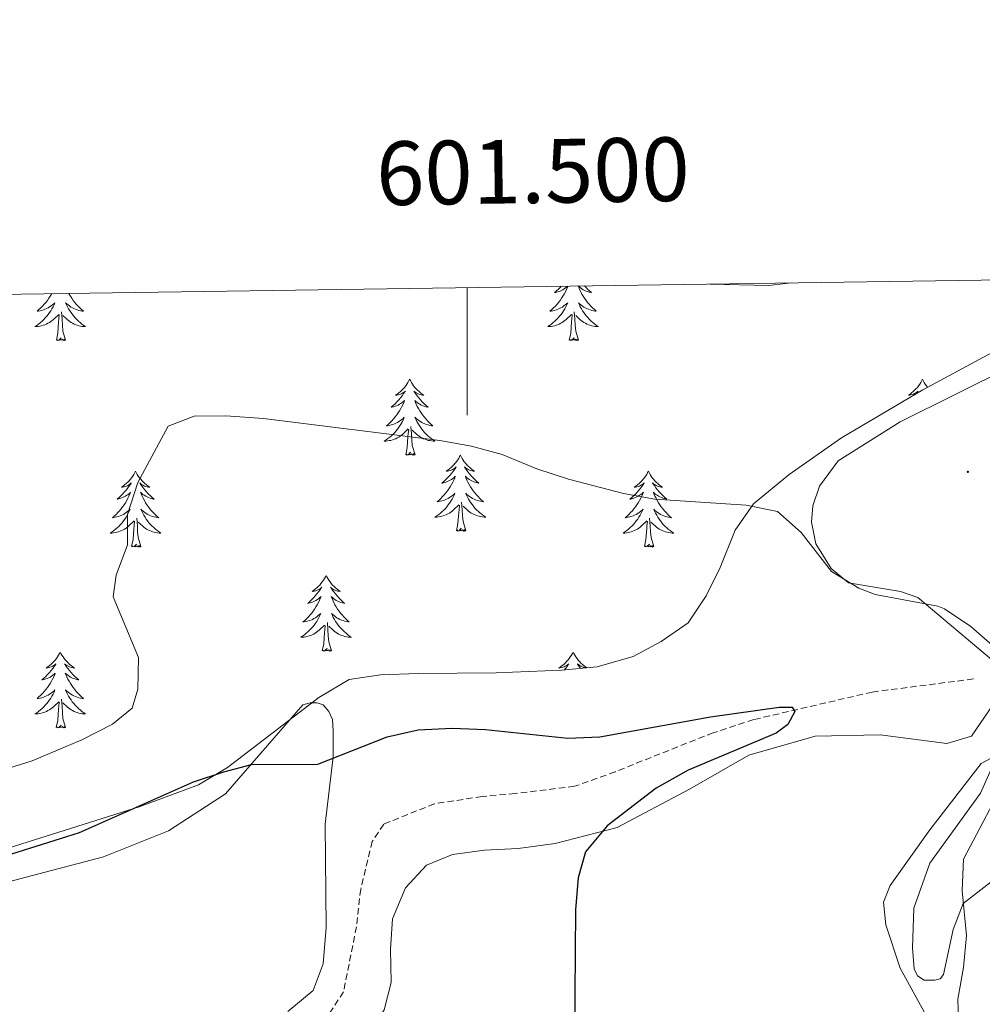
# Model space of a CAD drawing. Units: metres. Extents: x 600051 to 604549, y 4707938 to 4710973.
# Drawn here: x 601430 to 601581, y 4710554 to 4710709 of the extents above; entities that cross this region are included whole.
import ezdxf
from ezdxf.enums import TextEntityAlignment as Align

# ---------------------------------------------------------------- set-up
doc = ezdxf.new("R2010")
doc.units = ezdxf.units.M
doc.header["$MEASUREMENT"] = 0
doc.linetypes.add('TRAZOSX2', pattern=[1.5, 1, -0.5])
for name, color, linetype, lineweight in [('Carátula', 7, 'Continuous', 5), ('Level 11', 142, 'TRAZOSX2', 13), ('Level 35', 92, 'Continuous', 0), ('Level 36', 19, 'Continuous', 40), ('Level 4', 36, 'Continuous', 30), ('Level 5', 36, 'Continuous', 0), ('Level 61', 19, 'Continuous', 0), ('Level 63', 7, 'Continuous', 0), ('Level 7', 1, 'Continuous', 0)]:
    doc.layers.add(name, color=color, linetype=linetype, lineweight=lineweight)
doc.styles.add('Arial', font='ARIAL.TTF', dxfattribs={"height": 0.2})

# ---------------------------------------------------------------- blocks, each defined once
blk = doc.blocks.new('5PATER')
at = {"layer": 'Carátula', "linetype": 'Continuous', "lineweight": 5}
h = blk.add_hatch(color=250, dxfattribs=at)
edge = h.paths.add_edge_path()
edge.add_ellipse((0, 0), major_axis=(-1.33, -1.34), ratio=0.999422, start_angle=0, end_angle=360)

msp = doc.modelspace()

# ---------------------------------------------------------------- linework, layer by layer
at = {"layer": 'Level 11', "color": 142, "linetype": 'TRAZOSX2', "lineweight": 13}
msp.add_polyline3d([(601579.49, 4710605.03, 427.78), (601563.61, 4710602.98, 426.06), (601545.01, 4710598.65, 424.33), (601538.65, 4710596.6, 424.21), (601523.23, 4710590.46, 423.02), (601516.88, 4710588.18, 422.78), (601507.58, 4710587.04, 422.13), (601502.36, 4710586.58, 422.13), (601494.87, 4710585.44, 421.71), (601486.93, 4710582.25, 421.59), (601485.12, 4710579.53, 421.59), (601483.31, 4710572.04, 421.18), (601482.64, 4710566.14, 421.18), (601480.61, 4710555.92, 420.11), (601477.66, 4710551.38, 420.05)], dxfattribs=at)
at = {"layer": 'Level 35', "color": 92, "linetype": 'Continuous', "lineweight": 0, "ltscale": 0.5}
msp.add_polyline3d([(601593.45, 4710662.18, 436.56), (601571.55, 4710650.44, 434.88), (601558.76, 4710642.88, 433.99), (601550.57, 4710637.14, 433.43), (601544.95, 4710632.5, 433.04), (601542.08, 4710628.4, 432.97), (601539.74, 4710622.51, 432.33), (601537.52, 4710618.06, 431.86), (601534.7, 4710613.82, 431.71), (601530.45, 4710610.93, 431.2), (601526.08, 4710608.57, 430.64), (601520.41, 4710606.92, 430.17), (601514.81, 4710606.39, 429.83), (601504.57, 4710606.02, 429.9), (601492.33, 4710605.9, 430.3), (601486.43, 4710605.67, 430.24), (601481.49, 4710604.94, 430.03), (601476.72, 4710602.14, 429.8), (601462.39, 4710591.12, 429.41), (601457.85, 4710588.4, 429.35), (601448.55, 4710584.98, 429.35), (601427.11, 4710578.23, 429.55)], dxfattribs=at)
at = {"layer": 'Level 36', "color": 92, "linetype": 'Continuous', "lineweight": 0}
for points in [[(601515.84, 4710666.69), (601515.77, 4710666.52), (601515.62, 4710666.16), (601515.45, 4710665.8), (601515.26, 4710665.46), (601515.06, 4710665.12), (601514.85, 4710664.79), (601514.62, 4710664.46), (601514.38, 4710664.15), (601514.13, 4710663.85), (601513.87, 4710663.56), (601513.59, 4710663.28), (601513.31, 4710663.01), (601513.01, 4710662.75), (601513.21, 4710662.77), (601513.47, 4710662.82), (601513.73, 4710662.88), (601513.99, 4710662.96), (601514.25, 4710663.06), (601514.5, 4710663.16), (601514.74, 4710663.29), (601514.97, 4710663.42), (601515.2, 4710663.58), (601515.41, 4710663.74), (601515.62, 4710663.92), (601515.81, 4710664.1), (601515.67, 4710663.78), (601515.52, 4710663.46), (601515.35, 4710663.14), (601515.17, 4710662.84), (601514.97, 4710662.54), (601514.76, 4710662.25), (601514.54, 4710661.97), (601514.3, 4710661.7), (601514.05, 4710661.45), (601513.8, 4710661.2), (601513.53, 4710660.97), (601513.25, 4710660.75), (601512.96, 4710660.54), (601512.67, 4710660.35), (601512.93, 4710660.36), (601513.2, 4710660.38), (601513.46, 4710660.42), (601513.72, 4710660.48), (601513.97, 4710660.55), (601514.22, 4710660.64), (601514.47, 4710660.74), (601514.71, 4710660.86), (601514.93, 4710660.99), (601515.16, 4710661.13), (601515.37, 4710661.29), (601515.57, 4710661.46), (601516.42, 4710662.26)], [(601514.8, 4710666.68), (601514.66, 4710666.52), (601514.37, 4710666.23), (601514.07, 4710665.95), (601513.75, 4710665.68), (601513.88, 4710665.7), (601514.12, 4710665.76), (601514.36, 4710665.83), (601514.6, 4710665.92), (601514.83, 4710666.02), (601515.05, 4710666.14), (601515.27, 4710666.27), (601515.48, 4710666.41), (601515.67, 4710666.57), (601515.81, 4710666.69)], [(601517.45, 4710666.72), (601517.53, 4710666.52), (601517.68, 4710666.16), (601517.85, 4710665.8), (601518.04, 4710665.46), (601518.24, 4710665.12), (601518.45, 4710664.79), (601518.68, 4710664.46), (601518.92, 4710664.15), (601519.17, 4710663.85), (601519.43, 4710663.56), (601519.71, 4710663.28), (601519.99, 4710663.01), (601520.29, 4710662.75), (601520.09, 4710662.77), (601519.83, 4710662.82), (601519.57, 4710662.88), (601519.31, 4710662.96), (601519.05, 4710663.06), (601518.8, 4710663.16), (601518.56, 4710663.29), (601518.33, 4710663.42), (601518.1, 4710663.58), (601517.89, 4710663.74), (601517.68, 4710663.92), (601517.49, 4710664.1), (601517.63, 4710663.78), (601517.78, 4710663.46), (601517.95, 4710663.14), (601518.13, 4710662.84), (601518.33, 4710662.54), (601518.54, 4710662.25), (601518.76, 4710661.97), (601519, 4710661.7), (601519.25, 4710661.45), (601519.5, 4710661.2), (601519.77, 4710660.97), (601520.05, 4710660.75), (601520.34, 4710660.54), (601520.63, 4710660.35), (601520.36, 4710660.36), (601520.1, 4710660.38), (601519.84, 4710660.42), (601519.58, 4710660.48), (601519.33, 4710660.55), (601519.07, 4710660.64), (601518.83, 4710660.74), (601518.59, 4710660.86), (601518.36, 4710660.99), (601518.14, 4710661.13), (601517.93, 4710661.29), (601517.73, 4710661.46), (601517.07, 4710662.08)], [(601518.45, 4710666.73), (601518.64, 4710666.52), (601518.93, 4710666.23), (601519.23, 4710665.95), (601519.55, 4710665.68), (601519.42, 4710665.7), (601519.18, 4710665.76), (601518.94, 4710665.83), (601518.7, 4710665.92), (601518.47, 4710666.02), (601518.25, 4710666.14), (601518.03, 4710666.27), (601517.82, 4710666.41), (601517.63, 4710666.57), (601517.47, 4710666.72)], [(601434.78, 4710665.5), (601434.76, 4710665.46), (601434.56, 4710665.12), (601434.34, 4710664.79), (601434.12, 4710664.46), (601433.88, 4710664.15), (601433.63, 4710663.85), (601433.36, 4710663.56), (601433.09, 4710663.28), (601432.8, 4710663.01), (601432.5, 4710662.75), (601432.7, 4710662.77), (601432.97, 4710662.82), (601433.23, 4710662.88), (601433.49, 4710662.96), (601433.74, 4710663.06), (601433.99, 4710663.16), (601434.23, 4710663.29), (601434.47, 4710663.43), (601434.69, 4710663.58), (601434.91, 4710663.74), (601435.11, 4710663.92), (601435.31, 4710664.1), (601435.17, 4710663.78), (601435.01, 4710663.46), (601434.84, 4710663.14), (601434.66, 4710662.84), (601434.46, 4710662.54), (601434.25, 4710662.25), (601434.03, 4710661.97), (601433.79, 4710661.71), (601433.55, 4710661.45), (601433.29, 4710661.2), (601433.02, 4710660.97), (601432.74, 4710660.75), (601432.45, 4710660.54), (601432.16, 4710660.35), (601432.43, 4710660.36), (601432.69, 4710660.38), (601432.95, 4710660.42), (601433.21, 4710660.48), (601433.47, 4710660.55), (601433.72, 4710660.64), (601433.96, 4710660.74), (601434.2, 4710660.86), (601434.43, 4710660.99), (601434.65, 4710661.13), (601434.87, 4710661.29), (601435.07, 4710661.46), (601435.92, 4710662.26)], [(601437.49, 4710665.54), (601437.53, 4710665.46), (601437.73, 4710665.12), (601437.95, 4710664.79), (601438.17, 4710664.46), (601438.41, 4710664.15), (601438.66, 4710663.85), (601438.93, 4710663.56), (601439.2, 4710663.28), (601439.49, 4710663.01), (601439.79, 4710662.75), (601439.59, 4710662.77), (601439.32, 4710662.82), (601439.06, 4710662.88), (601438.8, 4710662.96), (601438.55, 4710663.06), (601438.3, 4710663.16), (601438.06, 4710663.29), (601437.82, 4710663.42), (601437.6, 4710663.58), (601437.38, 4710663.74), (601437.18, 4710663.92), (601436.98, 4710664.1), (601437.12, 4710663.78), (601437.28, 4710663.46), (601437.45, 4710663.14), (601437.63, 4710662.84), (601437.83, 4710662.54), (601438.04, 4710662.25), (601438.26, 4710661.97), (601438.49, 4710661.7), (601438.74, 4710661.45), (601439, 4710661.2), (601439.27, 4710660.97), (601439.55, 4710660.75), (601439.83, 4710660.54), (601440.12, 4710660.35), (601439.86, 4710660.36), (601439.6, 4710660.38), (601439.33, 4710660.42), (601439.07, 4710660.48), (601438.82, 4710660.55), (601438.57, 4710660.64), (601438.33, 4710660.74), (601438.09, 4710660.86), (601437.86, 4710660.99), (601437.64, 4710661.13), (601437.42, 4710661.29), (601437.22, 4710661.46), (601436.56, 4710662.08)], [(601435.53, 4710658.21), (601435.77, 4710659.33), (601435.88, 4710661.07), (601435.93, 4710661.5), (601435.99, 4710662.23)], [(601436.99, 4710658.21), (601436.57, 4710659.65), (601436.47, 4710660.55), (601436.43, 4710661.5), (601436.33, 4710662.67)], [(601516.03, 4710658.21), (601516.27, 4710659.33), (601516.39, 4710661.07), (601516.44, 4710661.5), (601516.5, 4710662.23)], [(601517.5, 4710658.21), (601517.07, 4710659.65), (601516.98, 4710660.55), (601516.93, 4710661.5), (601516.83, 4710662.67)], [(601436.99, 4710658.21), (601436.82, 4710658.14), (601436.8, 4710658.38), (601436.61, 4710658.16), (601436.49, 4710658.36), (601436.37, 4710658.25), (601436.1, 4710658.2), (601436.3, 4710658.59), (601435.91, 4710658.21), (601435.72, 4710658.16), (601435.68, 4710658.32), (601435.53, 4710658.21)], [(601517.5, 4710658.21), (601517.33, 4710658.14), (601517.31, 4710658.38), (601517.12, 4710658.16), (601517, 4710658.36), (601516.87, 4710658.25), (601516.61, 4710658.2), (601516.8, 4710658.59), (601516.42, 4710658.21), (601516.23, 4710658.16), (601516.19, 4710658.32), (601516.03, 4710658.21)], [(601490.99, 4710652.08), (601490.88, 4710651.86), (601490.73, 4710651.58), (601490.56, 4710651.32), (601490.37, 4710651.06), (601490.18, 4710650.81), (601489.97, 4710650.57), (601489.75, 4710650.35), (601489.53, 4710650.13), (601489.29, 4710649.93), (601489.03, 4710649.74), (601488.77, 4710649.56), (601488.97, 4710649.58), (601489.18, 4710649.62), (601489.37, 4710649.67), (601489.57, 4710649.74), (601489.76, 4710649.83), (601489.94, 4710649.93), (601490.11, 4710650.04), (601490.32, 4710650.23), (601490.28, 4710650.16), (601490.05, 4710649.82), (601489.81, 4710649.48), (601489.55, 4710649.16), (601489.28, 4710648.84), (601489, 4710648.54), (601488.71, 4710648.24), (601488.41, 4710647.96), (601488.09, 4710647.69), (601488.22, 4710647.71), (601488.46, 4710647.77), (601488.71, 4710647.84), (601488.94, 4710647.93), (601489.17, 4710648.03), (601489.39, 4710648.15), (601489.61, 4710648.28), (601489.82, 4710648.43), (601490.01, 4710648.58), (601490.2, 4710648.76), (601490.11, 4710648.53), (601489.96, 4710648.17), (601489.79, 4710647.82), (601489.6, 4710647.47), (601489.4, 4710647.13), (601489.19, 4710646.8), (601488.96, 4710646.48), (601488.72, 4710646.17), (601488.47, 4710645.86), (601488.21, 4710645.57), (601487.93, 4710645.29), (601487.65, 4710645.02), (601487.35, 4710644.76), (601487.55, 4710644.79), (601487.81, 4710644.83), (601488.08, 4710644.9), (601488.33, 4710644.98), (601488.59, 4710645.07), (601488.84, 4710645.18), (601489.08, 4710645.3), (601489.31, 4710645.44), (601489.54, 4710645.59), (601489.75, 4710645.75), (601489.96, 4710645.93), (601490.15, 4710646.12), (601490.01, 4710645.79)], [(601490.99, 4710652.08), (601491.1, 4710651.86), (601491.26, 4710651.58), (601491.43, 4710651.32), (601491.61, 4710651.06), (601491.8, 4710650.81), (601492.01, 4710650.57), (601492.23, 4710650.35), (601492.46, 4710650.13), (601492.7, 4710649.93), (601492.95, 4710649.74), (601493.21, 4710649.56), (601493.01, 4710649.58), (601492.81, 4710649.62), (601492.61, 4710649.67), (601492.41, 4710649.74), (601492.22, 4710649.83), (601492.04, 4710649.93), (601491.87, 4710650.04), (601491.66, 4710650.23), (601491.7, 4710650.16), (601491.93, 4710649.82), (601492.18, 4710649.48), (601492.43, 4710649.16), (601492.7, 4710648.84), (601492.98, 4710648.54), (601493.27, 4710648.24), (601493.58, 4710647.96), (601493.89, 4710647.69), (601493.77, 4710647.71), (601493.52, 4710647.77), (601493.28, 4710647.84), (601493.04, 4710647.93), (601492.81, 4710648.03), (601492.59, 4710648.15), (601492.37, 4710648.28), (601492.16, 4710648.43), (601491.97, 4710648.58), (601491.78, 4710648.76), (601491.87, 4710648.53), (601492.02, 4710648.17), (601492.19, 4710647.82), (601492.38, 4710647.47), (601492.58, 4710647.13), (601492.79, 4710646.8), (601493.02, 4710646.48), (601493.26, 4710646.17), (601493.51, 4710645.86), (601493.77, 4710645.57), (601494.05, 4710645.29), (601494.33, 4710645.02), (601494.63, 4710644.76), (601494.44, 4710644.79), (601494.17, 4710644.83), (601493.91, 4710644.9), (601493.65, 4710644.98), (601493.39, 4710645.07), (601493.14, 4710645.18), (601492.9, 4710645.3), (601492.67, 4710645.44), (601492.44, 4710645.59), (601492.23, 4710645.75), (601492.02, 4710645.93), (601491.83, 4710646.12), (601491.97, 4710645.79)], [(601571.5, 4710652.07), (601571.39, 4710651.86), (601571.23, 4710651.58), (601571.06, 4710651.31), (601570.88, 4710651.06), (601570.69, 4710650.81), (601570.48, 4710650.57), (601570.26, 4710650.34), (601570.03, 4710650.13), (601569.79, 4710649.93), (601569.54, 4710649.74), (601569.28, 4710649.56), (601569.48, 4710649.58), (601569.68, 4710649.62), (601569.88, 4710649.67), (601570.07, 4710649.74), (601570.26, 4710649.83), (601570.45, 4710649.93), (601570.62, 4710650.04), (601570.82, 4710650.23), (601570.78, 4710650.16), (601570.59, 4710649.87)], [(601571.5, 4710652.07), (601571.61, 4710651.86), (601571.76, 4710651.58), (601571.93, 4710651.31), (601572.11, 4710651.06), (601572.29, 4710650.83)], [(601490.01, 4710645.79), (601489.86, 4710645.47), (601489.69, 4710645.16), (601489.51, 4710644.85), (601489.31, 4710644.55), (601489.1, 4710644.26), (601488.88, 4710643.99), (601488.64, 4710643.72), (601488.4, 4710643.46), (601488.14, 4710643.22), (601487.87, 4710642.98), (601487.59, 4710642.76), (601487.3, 4710642.55), (601487.01, 4710642.36), (601487.28, 4710642.37), (601487.54, 4710642.39), (601487.8, 4710642.44), (601488.06, 4710642.49), (601488.31, 4710642.56), (601488.57, 4710642.65), (601488.81, 4710642.75), (601489.05, 4710642.87), (601489.28, 4710643), (601489.5, 4710643.15), (601489.71, 4710643.3), (601489.91, 4710643.47), (601490.76, 4710644.27)], [(601491.97, 4710645.79), (601492.12, 4710645.47), (601492.29, 4710645.16), (601492.47, 4710644.85), (601492.67, 4710644.55), (601492.88, 4710644.26), (601493.11, 4710643.99), (601493.34, 4710643.72), (601493.59, 4710643.46), (601493.84, 4710643.22), (601494.11, 4710642.98), (601494.39, 4710642.76), (601494.68, 4710642.55), (601494.97, 4710642.36), (601494.71, 4710642.37), (601494.44, 4710642.39), (601494.18, 4710642.44), (601493.92, 4710642.49), (601493.67, 4710642.56), (601493.42, 4710642.65), (601493.17, 4710642.75), (601492.93, 4710642.87), (601492.71, 4710643), (601492.48, 4710643.15), (601492.27, 4710643.3), (601492.07, 4710643.47), (601491.41, 4710644.09)], [(601490.37, 4710640.22), (601490.62, 4710641.34), (601490.73, 4710643.08), (601490.78, 4710643.52), (601490.84, 4710644.24)], [(601491.84, 4710640.22), (601491.41, 4710641.66), (601491.32, 4710642.57), (601491.28, 4710643.52), (601491.17, 4710644.68)], [(601491.84, 4710640.22), (601491.67, 4710640.16), (601491.65, 4710640.4), (601491.46, 4710640.17), (601491.34, 4710640.38), (601491.22, 4710640.27), (601490.95, 4710640.21), (601491.14, 4710640.61), (601490.76, 4710640.23), (601490.57, 4710640.17), (601490.53, 4710640.34), (601490.37, 4710640.22)], [(601498.95, 4710640.16), (601498.84, 4710639.94), (601498.69, 4710639.66), (601498.52, 4710639.4), (601498.33, 4710639.14), (601498.14, 4710638.89), (601497.93, 4710638.65), (601497.71, 4710638.43), (601497.49, 4710638.21), (601497.25, 4710638.01), (601496.99, 4710637.82), (601496.73, 4710637.64), (601496.93, 4710637.66), (601497.14, 4710637.7), (601497.33, 4710637.76), (601497.53, 4710637.82), (601497.72, 4710637.91), (601497.9, 4710638.01), (601498.07, 4710638.12), (601498.28, 4710638.31), (601498.24, 4710638.25), (601498.01, 4710637.9), (601497.77, 4710637.56), (601497.51, 4710637.24), (601497.24, 4710636.92), (601496.96, 4710636.62), (601496.67, 4710636.32), (601496.37, 4710636.04), (601496.05, 4710635.77), (601496.18, 4710635.79), (601496.42, 4710635.85), (601496.67, 4710635.92), (601496.9, 4710636.01), (601497.13, 4710636.12), (601497.35, 4710636.23), (601497.57, 4710636.36), (601497.78, 4710636.51), (601497.97, 4710636.67), (601498.16, 4710636.84), (601498.07, 4710636.61), (601497.92, 4710636.25), (601497.75, 4710635.9), (601497.56, 4710635.55), (601497.36, 4710635.21), (601497.15, 4710634.88), (601496.92, 4710634.56), (601496.68, 4710634.25), (601496.43, 4710633.94), (601496.17, 4710633.65), (601495.89, 4710633.37), (601495.61, 4710633.1), (601495.31, 4710632.84), (601495.51, 4710632.87), (601495.77, 4710632.92), (601496.04, 4710632.98), (601496.29, 4710633.06), (601496.55, 4710633.15), (601496.8, 4710633.26), (601497.04, 4710633.38), (601497.27, 4710633.52), (601497.5, 4710633.67), (601497.71, 4710633.83), (601497.92, 4710634.01), (601498.11, 4710634.2), (601497.97, 4710633.87)], [(601498.95, 4710640.16), (601499.06, 4710639.94), (601499.22, 4710639.66), (601499.39, 4710639.4), (601499.57, 4710639.14), (601499.76, 4710638.89), (601499.97, 4710638.65), (601500.19, 4710638.43), (601500.42, 4710638.21), (601500.66, 4710638.01), (601500.91, 4710637.82), (601501.17, 4710637.64), (601500.97, 4710637.66), (601500.77, 4710637.7), (601500.57, 4710637.76), (601500.37, 4710637.82), (601500.18, 4710637.91), (601500, 4710638.01), (601499.83, 4710638.12), (601499.62, 4710638.31), (601499.66, 4710638.25), (601499.89, 4710637.9), (601500.14, 4710637.56), (601500.39, 4710637.24), (601500.66, 4710636.92), (601500.94, 4710636.62), (601501.23, 4710636.32), (601501.54, 4710636.04), (601501.85, 4710635.77), (601501.73, 4710635.79), (601501.48, 4710635.85), (601501.24, 4710635.92), (601501, 4710636.01), (601500.77, 4710636.12), (601500.55, 4710636.23), (601500.33, 4710636.36), (601500.12, 4710636.51), (601499.93, 4710636.67), (601499.74, 4710636.84), (601499.83, 4710636.61), (601499.98, 4710636.25), (601500.15, 4710635.9), (601500.34, 4710635.55), (601500.54, 4710635.21), (601500.75, 4710634.88), (601500.98, 4710634.56), (601501.22, 4710634.25), (601501.47, 4710633.94), (601501.73, 4710633.65), (601502.01, 4710633.37), (601502.29, 4710633.1), (601502.59, 4710632.84), (601502.4, 4710632.87), (601502.13, 4710632.92), (601501.87, 4710632.98), (601501.61, 4710633.06), (601501.35, 4710633.15), (601501.1, 4710633.26), (601500.86, 4710633.38), (601500.63, 4710633.52), (601500.4, 4710633.67), (601500.19, 4710633.83), (601499.98, 4710634.01), (601499.79, 4710634.2), (601499.93, 4710633.87)], [(601447.96, 4710637.65), (601447.85, 4710637.43), (601447.69, 4710637.15), (601447.53, 4710636.89), (601447.35, 4710636.63), (601447.15, 4710636.38), (601446.94, 4710636.14), (601446.73, 4710635.92), (601446.49, 4710635.7), (601446.25, 4710635.5), (601446, 4710635.31), (601445.74, 4710635.13), (601445.94, 4710635.15), (601446.15, 4710635.19), (601446.35, 4710635.25), (601446.54, 4710635.32), (601446.73, 4710635.4), (601446.91, 4710635.5), (601447.08, 4710635.61), (601447.29, 4710635.8), (601447.25, 4710635.74), (601447.02, 4710635.39), (601446.77, 4710635.06), (601446.52, 4710634.73), (601446.25, 4710634.42), (601445.97, 4710634.11), (601445.68, 4710633.82), (601445.38, 4710633.53), (601445.06, 4710633.26), (601445.19, 4710633.28), (601445.43, 4710633.34), (601445.67, 4710633.42), (601445.91, 4710633.5), (601446.14, 4710633.61), (601446.37, 4710633.72), (601446.58, 4710633.86), (601446.79, 4710634), (601446.99, 4710634.16), (601447.17, 4710634.33), (601447.08, 4710634.11), (601446.93, 4710633.74), (601446.76, 4710633.39), (601446.57, 4710633.04), (601446.37, 4710632.7), (601446.16, 4710632.37), (601445.93, 4710632.05), (601445.69, 4710631.74), (601445.44, 4710631.44), (601445.18, 4710631.14), (601444.9, 4710630.86), (601444.62, 4710630.59), (601444.32, 4710630.34), (601444.52, 4710630.36), (601444.78, 4710630.41), (601445.05, 4710630.47), (601445.31, 4710630.55), (601445.56, 4710630.64), (601445.81, 4710630.75), (601446.05, 4710630.87), (601446.28, 4710631.01), (601446.51, 4710631.16), (601446.72, 4710631.33), (601446.93, 4710631.5), (601447.13, 4710631.69), (601446.98, 4710631.36)], [(601447.96, 4710637.65), (601448.07, 4710637.43), (601448.23, 4710637.15), (601448.39, 4710636.89), (601448.58, 4710636.63), (601448.77, 4710636.38), (601448.98, 4710636.14), (601449.2, 4710635.92), (601449.43, 4710635.7), (601449.67, 4710635.5), (601449.92, 4710635.31), (601450.18, 4710635.13), (601449.98, 4710635.15), (601449.78, 4710635.19), (601449.58, 4710635.25), (601449.38, 4710635.32), (601449.19, 4710635.4), (601449.01, 4710635.5), (601448.84, 4710635.61), (601448.63, 4710635.8), (601448.67, 4710635.74), (601448.9, 4710635.39), (601449.15, 4710635.06), (601449.4, 4710634.73), (601449.67, 4710634.42), (601449.95, 4710634.11), (601450.24, 4710633.82), (601450.55, 4710633.53), (601450.86, 4710633.26), (601450.73, 4710633.28), (601450.49, 4710633.34), (601450.25, 4710633.42), (601450.01, 4710633.5), (601449.78, 4710633.61), (601449.56, 4710633.72), (601449.34, 4710633.86), (601449.13, 4710634), (601448.94, 4710634.16), (601448.75, 4710634.33), (601448.84, 4710634.11), (601448.99, 4710633.74), (601449.17, 4710633.39), (601449.35, 4710633.04), (601449.55, 4710632.7), (601449.76, 4710632.37), (601449.99, 4710632.05), (601450.23, 4710631.74), (601450.48, 4710631.44), (601450.74, 4710631.14), (601451.02, 4710630.86), (601451.31, 4710630.59), (601451.6, 4710630.34), (601451.41, 4710630.36), (601451.14, 4710630.41), (601450.88, 4710630.47), (601450.62, 4710630.55), (601450.36, 4710630.64), (601450.11, 4710630.75), (601449.87, 4710630.87), (601449.64, 4710631.01), (601449.41, 4710631.16), (601449.2, 4710631.33), (601448.99, 4710631.5), (601448.8, 4710631.69), (601448.94, 4710631.36)], [(601528.47, 4710637.65), (601528.35, 4710637.43), (601528.2, 4710637.15), (601528.03, 4710636.89), (601527.85, 4710636.63), (601527.66, 4710636.38), (601527.45, 4710636.14), (601527.23, 4710635.92), (601527, 4710635.7), (601526.76, 4710635.5), (601526.51, 4710635.31), (601526.25, 4710635.13), (601526.45, 4710635.15), (601526.65, 4710635.19), (601526.85, 4710635.25), (601527.05, 4710635.32), (601527.23, 4710635.4), (601527.41, 4710635.5), (601527.59, 4710635.61), (601527.79, 4710635.8), (601527.75, 4710635.74), (601527.52, 4710635.39), (601527.28, 4710635.06), (601527.02, 4710634.73), (601526.76, 4710634.42), (601526.48, 4710634.11), (601526.18, 4710633.82), (601525.88, 4710633.53), (601525.57, 4710633.26), (601525.69, 4710633.28), (601525.94, 4710633.34), (601526.18, 4710633.42), (601526.42, 4710633.5), (601526.65, 4710633.61), (601526.87, 4710633.72), (601527.09, 4710633.86), (601527.29, 4710634), (601527.49, 4710634.16), (601527.68, 4710634.33), (601527.59, 4710634.11), (601527.43, 4710633.74), (601527.26, 4710633.39), (601527.08, 4710633.04), (601526.88, 4710632.7), (601526.67, 4710632.37), (601526.44, 4710632.05), (601526.2, 4710631.74), (601525.95, 4710631.44), (601525.68, 4710631.14), (601525.41, 4710630.86), (601525.12, 4710630.59), (601524.83, 4710630.34), (601525.02, 4710630.36), (601525.29, 4710630.41), (601525.55, 4710630.47), (601525.81, 4710630.55), (601526.07, 4710630.64), (601526.31, 4710630.75), (601526.55, 4710630.87), (601526.79, 4710631.01), (601527.01, 4710631.16), (601527.23, 4710631.33), (601527.43, 4710631.5), (601527.63, 4710631.69), (601527.49, 4710631.36)], [(601528.47, 4710637.65), (601528.58, 4710637.43), (601528.73, 4710637.15), (601528.9, 4710636.89), (601529.08, 4710636.63), (601529.28, 4710636.38), (601529.48, 4710636.14), (601529.7, 4710635.92), (601529.93, 4710635.7), (601530.17, 4710635.5), (601530.42, 4710635.31), (601530.68, 4710635.13), (601530.48, 4710635.15), (601530.28, 4710635.19), (601530.08, 4710635.25), (601529.89, 4710635.32), (601529.7, 4710635.4), (601529.52, 4710635.5), (601529.34, 4710635.61), (601529.14, 4710635.8), (601529.18, 4710635.74), (601529.41, 4710635.39), (601529.65, 4710635.06), (601529.91, 4710634.73), (601530.18, 4710634.42), (601530.46, 4710634.11), (601530.75, 4710633.82), (601531.05, 4710633.53), (601531.36, 4710633.26), (601531.24, 4710633.28), (601530.99, 4710633.34), (601530.75, 4710633.42), (601530.52, 4710633.5), (601530.29, 4710633.61), (601530.06, 4710633.72), (601529.85, 4710633.86), (601529.64, 4710634), (601529.44, 4710634.16), (601529.25, 4710634.33), (601529.34, 4710634.11), (601529.5, 4710633.74), (601529.67, 4710633.39), (601529.85, 4710633.04), (601530.05, 4710632.7), (601530.27, 4710632.37), (601530.49, 4710632.05), (601530.73, 4710631.74), (601530.98, 4710631.44), (601531.25, 4710631.14), (601531.52, 4710630.86), (601531.81, 4710630.59), (601532.11, 4710630.34), (601531.91, 4710630.36), (601531.64, 4710630.41), (601531.38, 4710630.47), (601531.12, 4710630.55), (601530.87, 4710630.64), (601530.62, 4710630.75), (601530.38, 4710630.87), (601530.14, 4710631.01), (601529.92, 4710631.16), (601529.7, 4710631.33), (601529.5, 4710631.5), (601529.3, 4710631.69), (601529.44, 4710631.36)], [(601497.97, 4710633.87), (601497.82, 4710633.55), (601497.65, 4710633.24), (601497.47, 4710632.93), (601497.27, 4710632.63), (601497.06, 4710632.35), (601496.84, 4710632.07), (601496.6, 4710631.8), (601496.36, 4710631.54), (601496.1, 4710631.3), (601495.83, 4710631.06), (601495.55, 4710630.84), (601495.26, 4710630.63), (601494.97, 4710630.44), (601495.24, 4710630.45), (601495.5, 4710630.48), (601495.76, 4710630.52), (601496.02, 4710630.57), (601496.27, 4710630.64), (601496.53, 4710630.73), (601496.77, 4710630.84), (601497.01, 4710630.95), (601497.24, 4710631.08), (601497.46, 4710631.23), (601497.67, 4710631.38), (601497.87, 4710631.56), (601498.72, 4710632.35)], [(601499.93, 4710633.87), (601500.08, 4710633.55), (601500.25, 4710633.24), (601500.43, 4710632.93), (601500.63, 4710632.63), (601500.84, 4710632.35), (601501.07, 4710632.07), (601501.3, 4710631.8), (601501.55, 4710631.54), (601501.8, 4710631.3), (601502.07, 4710631.06), (601502.35, 4710630.84), (601502.64, 4710630.63), (601502.93, 4710630.44), (601502.67, 4710630.45), (601502.4, 4710630.48), (601502.14, 4710630.52), (601501.88, 4710630.57), (601501.63, 4710630.64), (601501.38, 4710630.73), (601501.13, 4710630.84), (601500.89, 4710630.95), (601500.67, 4710631.08), (601500.44, 4710631.23), (601500.23, 4710631.38), (601500.03, 4710631.56), (601499.37, 4710632.18)], [(601498.33, 4710628.3), (601498.58, 4710629.42), (601498.69, 4710631.16), (601498.74, 4710631.6), (601498.8, 4710632.32)], [(601499.8, 4710628.3), (601499.37, 4710629.74), (601499.28, 4710630.65), (601499.24, 4710631.6), (601499.13, 4710632.76)], [(601446.98, 4710631.36), (601446.83, 4710631.04), (601446.66, 4710630.73), (601446.48, 4710630.42), (601446.28, 4710630.13), (601446.07, 4710629.84), (601445.85, 4710629.56), (601445.61, 4710629.29), (601445.37, 4710629.03), (601445.11, 4710628.79), (601444.84, 4710628.56), (601444.56, 4710628.33), (601444.27, 4710628.12), (601443.98, 4710627.93), (601444.25, 4710627.94), (601444.51, 4710627.97), (601444.77, 4710628.01), (601445.03, 4710628.06), (601445.29, 4710628.14), (601445.53, 4710628.22), (601445.78, 4710628.33), (601446.02, 4710628.44), (601446.25, 4710628.57), (601446.47, 4710628.72), (601446.68, 4710628.88), (601446.89, 4710629.05), (601447.73, 4710629.85)], [(601448.94, 4710631.36), (601449.09, 4710631.04), (601449.26, 4710630.73), (601449.45, 4710630.42), (601449.64, 4710630.13), (601449.85, 4710629.84), (601450.07, 4710629.56), (601450.31, 4710629.29), (601450.56, 4710629.03), (601450.81, 4710628.79), (601451.08, 4710628.56), (601451.36, 4710628.33), (601451.65, 4710628.12), (601451.94, 4710627.93), (601451.68, 4710627.94), (601451.41, 4710627.97), (601451.15, 4710628.01), (601450.89, 4710628.06), (601450.64, 4710628.14), (601450.39, 4710628.22), (601450.14, 4710628.33), (601449.91, 4710628.44), (601449.67, 4710628.57), (601449.45, 4710628.72), (601449.24, 4710628.88), (601449.04, 4710629.05), (601448.38, 4710629.67)], [(601527.49, 4710631.36), (601527.33, 4710631.04), (601527.17, 4710630.73), (601526.98, 4710630.42), (601526.79, 4710630.13), (601526.57, 4710629.84), (601526.35, 4710629.56), (601526.12, 4710629.29), (601525.87, 4710629.03), (601525.61, 4710628.79), (601525.34, 4710628.56), (601525.07, 4710628.33), (601524.78, 4710628.12), (601524.49, 4710627.93), (601524.75, 4710627.94), (601525.01, 4710627.97), (601525.28, 4710628.01), (601525.53, 4710628.06), (601525.79, 4710628.14), (601526.04, 4710628.22), (601526.28, 4710628.33), (601526.52, 4710628.44), (601526.75, 4710628.57), (601526.97, 4710628.72), (601527.19, 4710628.88), (601527.39, 4710629.05), (601528.24, 4710629.85)], [(601529.44, 4710631.36), (601529.6, 4710631.04), (601529.77, 4710630.73), (601529.95, 4710630.42), (601530.15, 4710630.13), (601530.36, 4710629.84), (601530.58, 4710629.56), (601530.81, 4710629.29), (601531.06, 4710629.03), (601531.32, 4710628.79), (601531.59, 4710628.56), (601531.87, 4710628.33), (601532.16, 4710628.12), (601532.45, 4710627.93), (601532.18, 4710627.94), (601531.92, 4710627.97), (601531.66, 4710628.01), (601531.4, 4710628.06), (601531.14, 4710628.14), (601530.89, 4710628.22), (601530.65, 4710628.33), (601530.41, 4710628.44), (601530.18, 4710628.57), (601529.96, 4710628.72), (601529.75, 4710628.88), (601529.54, 4710629.05), (601528.88, 4710629.67)], [(601447.34, 4710625.8), (601447.59, 4710626.92), (601447.7, 4710628.66), (601447.75, 4710629.09), (601447.81, 4710629.81)], [(601448.81, 4710625.8), (601448.38, 4710627.24), (601448.29, 4710628.14), (601448.25, 4710629.09), (601448.14, 4710630.25)], [(601527.85, 4710625.8), (601528.09, 4710626.92), (601528.21, 4710628.66), (601528.25, 4710629.09), (601528.32, 4710629.81)], [(601529.32, 4710625.8), (601528.89, 4710627.24), (601528.8, 4710628.14), (601528.75, 4710629.09), (601528.65, 4710630.25)], [(601499.8, 4710628.3), (601499.63, 4710628.24), (601499.61, 4710628.48), (601499.42, 4710628.25), (601499.3, 4710628.46), (601499.18, 4710628.35), (601498.91, 4710628.3), (601499.1, 4710628.69), (601498.72, 4710628.31), (601498.53, 4710628.25), (601498.49, 4710628.42), (601498.33, 4710628.3)], [(601448.81, 4710625.8), (601448.64, 4710625.73), (601448.62, 4710625.97), (601448.43, 4710625.75), (601448.31, 4710625.95), (601448.19, 4710625.84), (601447.92, 4710625.79), (601448.11, 4710626.18), (601447.73, 4710625.8), (601447.54, 4710625.75), (601447.5, 4710625.91), (601447.34, 4710625.8)], [(601529.32, 4710625.8), (601529.14, 4710625.73), (601529.12, 4710625.97), (601528.93, 4710625.75), (601528.81, 4710625.95), (601528.69, 4710625.84), (601528.42, 4710625.79), (601528.62, 4710626.18), (601528.23, 4710625.8), (601528.05, 4710625.75), (601528, 4710625.91), (601527.85, 4710625.8)], [(601477.88, 4710621.29), (601477.77, 4710621.07), (601477.62, 4710620.79), (601477.45, 4710620.53), (601477.27, 4710620.27), (601477.07, 4710620.02), (601476.87, 4710619.78), (601476.65, 4710619.56), (601476.42, 4710619.34), (601476.18, 4710619.14), (601475.93, 4710618.95), (601475.67, 4710618.77), (601475.87, 4710618.79), (601476.07, 4710618.83), (601476.27, 4710618.89), (601476.46, 4710618.96), (601476.65, 4710619.04), (601476.83, 4710619.14), (601477.01, 4710619.25), (601477.21, 4710619.44), (601477.17, 4710619.38), (601476.94, 4710619.03), (601476.7, 4710618.7), (601476.44, 4710618.37), (601476.17, 4710618.06), (601475.89, 4710617.75), (601475.6, 4710617.46), (601475.3, 4710617.17), (601474.99, 4710616.9), (601475.11, 4710616.92), (601475.35, 4710616.98), (601475.6, 4710617.06), (601475.83, 4710617.14), (601476.06, 4710617.25), (601476.29, 4710617.36), (601476.5, 4710617.5), (601476.71, 4710617.64), (601476.91, 4710617.8), (601477.09, 4710617.97), (601477.01, 4710617.75), (601476.85, 4710617.38), (601476.68, 4710617.03), (601476.49, 4710616.68), (601476.29, 4710616.34), (601476.08, 4710616.01), (601475.85, 4710615.69), (601475.62, 4710615.38), (601475.37, 4710615.08), (601475.1, 4710614.78), (601474.83, 4710614.5), (601474.54, 4710614.23), (601474.24, 4710613.98), (601474.44, 4710614), (601474.71, 4710614.05), (601474.97, 4710614.11), (601475.23, 4710614.19), (601475.48, 4710614.28), (601475.73, 4710614.39), (601475.97, 4710614.51), (601476.21, 4710614.65), (601476.43, 4710614.8), (601476.65, 4710614.97), (601476.85, 4710615.14), (601477.05, 4710615.33), (601476.91, 4710615)], [(601477.88, 4710621.29), (601477.99, 4710621.07), (601478.15, 4710620.79), (601478.32, 4710620.53), (601478.5, 4710620.27), (601478.69, 4710620.02), (601478.9, 4710619.78), (601479.12, 4710619.56), (601479.35, 4710619.34), (601479.59, 4710619.14), (601479.84, 4710618.95), (601480.1, 4710618.77), (601479.9, 4710618.79), (601479.7, 4710618.83), (601479.5, 4710618.89), (601479.3, 4710618.96), (601479.11, 4710619.04), (601478.93, 4710619.14), (601478.76, 4710619.25), (601478.55, 4710619.44), (601478.6, 4710619.38), (601478.83, 4710619.03), (601479.07, 4710618.7), (601479.33, 4710618.37), (601479.59, 4710618.06), (601479.87, 4710617.75), (601480.17, 4710617.46), (601480.47, 4710617.17), (601480.78, 4710616.9), (601480.66, 4710616.92), (601480.41, 4710616.98), (601480.17, 4710617.06), (601479.93, 4710617.14), (601479.7, 4710617.25), (601479.48, 4710617.36), (601479.26, 4710617.5), (601479.06, 4710617.64), (601478.86, 4710617.8), (601478.67, 4710617.97), (601478.76, 4710617.75), (601478.92, 4710617.38), (601479.09, 4710617.03), (601479.27, 4710616.68), (601479.47, 4710616.34), (601479.68, 4710616.01), (601479.91, 4710615.69), (601480.15, 4710615.38), (601480.4, 4710615.08), (601480.67, 4710614.78), (601480.94, 4710614.5), (601481.23, 4710614.23), (601481.52, 4710613.98), (601481.33, 4710614), (601481.06, 4710614.05), (601480.8, 4710614.11), (601480.54, 4710614.19), (601480.28, 4710614.28), (601480.04, 4710614.39), (601479.79, 4710614.51), (601479.56, 4710614.65), (601479.34, 4710614.8), (601479.12, 4710614.97), (601478.91, 4710615.14), (601478.72, 4710615.33), (601478.86, 4710615)], [(601476.91, 4710615), (601476.75, 4710614.68), (601476.58, 4710614.37), (601476.4, 4710614.06), (601476.2, 4710613.77), (601475.99, 4710613.48), (601475.77, 4710613.2), (601475.53, 4710612.93), (601475.29, 4710612.67), (601475.03, 4710612.43), (601474.76, 4710612.2), (601474.48, 4710611.97), (601474.19, 4710611.76), (601473.9, 4710611.57), (601474.17, 4710611.58), (601474.43, 4710611.61), (601474.69, 4710611.65), (601474.95, 4710611.7), (601475.21, 4710611.78), (601475.46, 4710611.86), (601475.7, 4710611.97), (601475.94, 4710612.08), (601476.17, 4710612.21), (601476.39, 4710612.36), (601476.6, 4710612.52), (601476.81, 4710612.69), (601477.65, 4710613.49)], [(601478.86, 4710615), (601479.01, 4710614.68), (601479.18, 4710614.37), (601479.37, 4710614.06), (601479.56, 4710613.77), (601479.77, 4710613.48), (601480, 4710613.2), (601480.23, 4710612.93), (601480.48, 4710612.67), (601480.74, 4710612.43), (601481.01, 4710612.2), (601481.28, 4710611.97), (601481.57, 4710611.76), (601481.86, 4710611.57), (601481.6, 4710611.58), (601481.33, 4710611.61), (601481.07, 4710611.65), (601480.81, 4710611.7), (601480.56, 4710611.78), (601480.31, 4710611.86), (601480.07, 4710611.97), (601479.83, 4710612.08), (601479.6, 4710612.21), (601479.37, 4710612.36), (601479.16, 4710612.52), (601478.96, 4710612.69), (601478.3, 4710613.31)], [(601477.26, 4710609.44), (601477.51, 4710610.56), (601477.62, 4710612.3), (601477.67, 4710612.73), (601477.73, 4710613.45)], [(601478.73, 4710609.44), (601478.31, 4710610.88), (601478.21, 4710611.78), (601478.17, 4710612.73), (601478.07, 4710613.89)], [(601436.14, 4710609.26), (601436.03, 4710609.04), (601435.88, 4710608.77), (601435.71, 4710608.5), (601435.53, 4710608.25), (601435.33, 4710608), (601435.13, 4710607.76), (601434.91, 4710607.54), (601434.68, 4710607.32), (601434.44, 4710607.12), (601434.19, 4710606.92), (601433.93, 4710606.75), (601434.13, 4710606.77), (601434.33, 4710606.81), (601434.53, 4710606.86), (601434.72, 4710606.93), (601434.91, 4710607.02), (601435.09, 4710607.12), (601435.27, 4710607.23), (601435.47, 4710607.42), (601435.43, 4710607.35), (601435.2, 4710607.01), (601434.96, 4710606.67), (601434.7, 4710606.35), (601434.43, 4710606.03), (601434.15, 4710605.73), (601433.86, 4710605.43), (601433.56, 4710605.15), (601433.25, 4710604.88), (601433.37, 4710604.9), (601433.62, 4710604.96), (601433.86, 4710605.03), (601434.09, 4710605.12), (601434.33, 4710605.22), (601434.55, 4710605.34), (601434.76, 4710605.47), (601434.97, 4710605.62), (601435.17, 4710605.77), (601435.35, 4710605.94), (601435.27, 4710605.72), (601435.11, 4710605.36), (601434.94, 4710605.01), (601434.75, 4710604.66), (601434.55, 4710604.32), (601434.34, 4710603.99), (601434.12, 4710603.67), (601433.88, 4710603.36), (601433.63, 4710603.05), (601433.36, 4710602.76), (601433.09, 4710602.48), (601432.8, 4710602.21), (601432.5, 4710601.95), (601432.7, 4710601.98), (601432.97, 4710602.02), (601433.23, 4710602.09), (601433.49, 4710602.16), (601433.74, 4710602.26), (601433.99, 4710602.37), (601434.23, 4710602.49), (601434.47, 4710602.63), (601434.69, 4710602.78), (601434.91, 4710602.94), (601435.11, 4710603.12), (601435.31, 4710603.31), (601435.17, 4710602.98)], [(601436.14, 4710609.26), (601436.25, 4710609.04), (601436.41, 4710608.77), (601436.58, 4710608.5), (601436.76, 4710608.25), (601436.95, 4710608), (601437.16, 4710607.76), (601437.38, 4710607.54), (601437.61, 4710607.32), (601437.85, 4710607.12), (601438.1, 4710606.92), (601438.36, 4710606.75), (601438.16, 4710606.77), (601437.96, 4710606.81), (601437.76, 4710606.86), (601437.57, 4710606.93), (601437.38, 4710607.02), (601437.19, 4710607.12), (601437.02, 4710607.23), (601436.82, 4710607.42), (601436.86, 4710607.35), (601437.09, 4710607.01), (601437.33, 4710606.67), (601437.59, 4710606.35), (601437.85, 4710606.03), (601438.13, 4710605.73), (601438.43, 4710605.43), (601438.73, 4710605.15), (601439.04, 4710604.88), (601438.92, 4710604.9), (601438.67, 4710604.96), (601438.43, 4710605.03), (601438.19, 4710605.12), (601437.96, 4710605.22), (601437.74, 4710605.34), (601437.52, 4710605.47), (601437.32, 4710605.62), (601437.12, 4710605.77), (601436.93, 4710605.94), (601437.02, 4710605.72), (601437.18, 4710605.36), (601437.35, 4710605.01), (601437.53, 4710604.66), (601437.73, 4710604.32), (601437.95, 4710603.99), (601438.17, 4710603.67), (601438.41, 4710603.36), (601438.66, 4710603.05), (601438.93, 4710602.76), (601439.2, 4710602.48), (601439.49, 4710602.21), (601439.79, 4710601.95), (601439.59, 4710601.98), (601439.32, 4710602.02), (601439.06, 4710602.09), (601438.8, 4710602.16), (601438.55, 4710602.26), (601438.3, 4710602.37), (601438.06, 4710602.49), (601437.82, 4710602.63), (601437.6, 4710602.78), (601437.38, 4710602.94), (601437.17, 4710603.12), (601436.98, 4710603.31), (601437.12, 4710602.98)], [(601478.73, 4710609.44), (601478.56, 4710609.37), (601478.54, 4710609.61), (601478.35, 4710609.39), (601478.23, 4710609.59), (601478.11, 4710609.48), (601477.84, 4710609.43), (601478.03, 4710609.82), (601477.65, 4710609.44), (601477.46, 4710609.39), (601477.42, 4710609.55), (601477.26, 4710609.44)], [(601516.65, 4710609.26), (601516.54, 4710609.04), (601516.38, 4710608.77), (601516.21, 4710608.5), (601516.03, 4710608.25), (601515.84, 4710608), (601515.63, 4710607.76), (601515.41, 4710607.53), (601515.18, 4710607.32), (601514.94, 4710607.12), (601514.69, 4710606.92), (601514.43, 4710606.75), (601514.63, 4710606.77), (601514.83, 4710606.81), (601515.03, 4710606.86), (601515.23, 4710606.93), (601515.42, 4710607.02), (601515.6, 4710607.12), (601515.77, 4710607.23), (601515.98, 4710607.42), (601515.94, 4710607.35), (601515.71, 4710607.01), (601515.46, 4710606.67), (601515.27, 4710606.43)], [(601516.65, 4710609.26), (601516.76, 4710609.04), (601516.91, 4710608.77), (601517.08, 4710608.5), (601517.27, 4710608.25), (601517.46, 4710608), (601517.67, 4710607.76), (601517.89, 4710607.53), (601518.11, 4710607.32), (601518.35, 4710607.12), (601518.61, 4710606.92), (601518.83, 4710606.77)], [(601518.74, 4710606.76), (601518.67, 4710606.77), (601518.46, 4710606.81), (601518.27, 4710606.86), (601518.07, 4710606.93), (601517.88, 4710607.02), (601517.7, 4710607.12), (601517.53, 4710607.23), (601517.32, 4710607.42), (601517.36, 4710607.35), (601517.59, 4710607.01), (601517.83, 4710606.67)], [(601435.17, 4710602.98), (601435.01, 4710602.66), (601434.84, 4710602.34), (601434.66, 4710602.04), (601434.46, 4710601.74), (601434.25, 4710601.45), (601434.03, 4710601.18), (601433.79, 4710600.91), (601433.55, 4710600.65), (601433.29, 4710600.4), (601433.02, 4710600.17), (601432.74, 4710599.95), (601432.45, 4710599.74), (601432.16, 4710599.55), (601432.43, 4710599.56), (601432.69, 4710599.58), (601432.95, 4710599.62), (601433.21, 4710599.68), (601433.47, 4710599.75), (601433.72, 4710599.84), (601433.96, 4710599.94), (601434.2, 4710600.06), (601434.43, 4710600.19), (601434.65, 4710600.34), (601434.86, 4710600.49), (601435.07, 4710600.66), (601435.91, 4710601.46)], [(601437.12, 4710602.98), (601437.28, 4710602.66), (601437.45, 4710602.34), (601437.63, 4710602.04), (601437.83, 4710601.74), (601438.03, 4710601.45), (601438.26, 4710601.18), (601438.49, 4710600.91), (601438.74, 4710600.65), (601439, 4710600.4), (601439.27, 4710600.17), (601439.54, 4710599.95), (601439.83, 4710599.74), (601440.12, 4710599.55), (601439.86, 4710599.56), (601439.59, 4710599.58), (601439.33, 4710599.62), (601439.07, 4710599.68), (601438.82, 4710599.75), (601438.57, 4710599.84), (601438.33, 4710599.94), (601438.09, 4710600.06), (601437.86, 4710600.19), (601437.63, 4710600.34), (601437.42, 4710600.49), (601437.22, 4710600.66), (601436.56, 4710601.28)], [(601435.52, 4710597.41), (601435.77, 4710598.53), (601435.88, 4710600.27), (601435.93, 4710600.71), (601435.99, 4710601.43)], [(601436.99, 4710597.41), (601436.57, 4710598.85), (601436.47, 4710599.76), (601436.43, 4710600.71), (601436.33, 4710601.87)], [(601436.99, 4710597.41), (601436.82, 4710597.34), (601436.8, 4710597.58), (601436.61, 4710597.36), (601436.49, 4710597.56), (601436.37, 4710597.46), (601436.1, 4710597.4), (601436.29, 4710597.8), (601435.91, 4710597.42), (601435.72, 4710597.36), (601435.68, 4710597.52), (601435.52, 4710597.41)]]:
    msp.add_lwpolyline(points, dxfattribs=at)
for points in [[(601582.34, 4710608.09, 430.19), (601570.76, 4710617.84, 429.84), (601568.03, 4710618.74, 429.96), (601559.86, 4710620.1, 430.1), (601557.14, 4710622.36, 430.25), (601554.75, 4710626.22, 430.37), (601554.07, 4710629.62, 430.49), (601554.29, 4710632.23, 430.67), (601555.31, 4710635.3, 430.85), (601558.25, 4710639.27, 431.12), (601568.01, 4710645.41, 431.74), (601585.36, 4710654.05, 432.75)], [(601481.42, 4710544.23, 422.85), (601486.97, 4710553.09, 423.03), (601488.1, 4710557.4, 423.14), (601487.99, 4710562.62, 423.44), (601488.32, 4710567.38, 423.86), (601490.36, 4710572.26, 424.22), (601493.65, 4710575.78, 424.54), (601497.73, 4710577.49, 424.54), (601502.72, 4710578.18, 424.57), (601508.05, 4710578.41, 424.57), (601513.84, 4710579.21, 424.81), (601523.59, 4710581.71, 425.61), (601534.93, 4710587.74, 426.54), (601544.23, 4710593.08, 427.43), (601554.67, 4710596.04, 427.64), (601564.88, 4710596.28, 428.05), (601575.31, 4710594.92, 428.59), (601579.17, 4710596.06, 429.24), (601584.61, 4710604.01, 430.19)], [(601369.89, 4710551.38, 422.19), (601379.41, 4710556.16, 422.46), (601397.22, 4710562.19, 422.82), (601409.69, 4710567.87, 423.44), (601426.82, 4710572.88, 423.62), (601442.93, 4710577.1, 423.74), (601453.14, 4710581.19, 424.1), (601462.09, 4710586.98, 424.75), (601474.22, 4710600.95, 426.09), (601475.35, 4710601.29, 426.09), (601476.49, 4710601.3, 426.09), (601477.4, 4710600.96, 426.09), (601478.31, 4710599.94, 426.06), (601478.87, 4710598.69, 426), (601478.99, 4710596.87, 425.79), (601478.99, 4710592.79, 425.29), (601477.75, 4710582.24, 424.51), (601477.88, 4710566.01, 423.38), (601477.44, 4710560.34, 422.85), (601475.85, 4710556.14, 422.46), (601471.88, 4710552.84, 421.66)], [(601581.34, 4710507.59, 429.8), (601578.81, 4710534.02, 429.77), (601577.33, 4710540.26, 429.44), (601572.9, 4710550.7, 428.93), (601568.01, 4710559.66, 428.1), (601565.74, 4710566.46, 427.66), (601565.39, 4710569.98, 427.62), (601566.41, 4710572.59, 427.6), (601572.64, 4710581.33, 427.83), (601580.69, 4710591.78, 428.78), (601582.16, 4710592.57, 429.23)], [(601582.5, 4710591.32, 429.56), (601580.58, 4710587.12, 430.06), (601572.65, 4710576.11, 429.98), (601570.16, 4710569.07, 429.83), (601569.94, 4710562.83, 429.65), (601570.17, 4710559.54, 429.65), (601570.74, 4710558.41, 429.68), (601571.76, 4710557.73, 429.68), (601573.46, 4710557.73, 429.68), (601574.25, 4710557.96, 429.68), (601574.82, 4710558.64, 429.68), (601576.29, 4710565.68, 429.77), (601577.87, 4710569.76, 429.83), (601582.29, 4710573.17, 430.18)]]:
    msp.add_polyline3d(points, dxfattribs=at)
at = {"layer": 'Level 4', "color": 36, "linetype": 'Continuous', "lineweight": 30}
msp.add_polyline3d([(601418.87, 4710574.55, 425), (601437.2, 4710580.3, 425), (601439.15, 4710580.91, 425), (601457.07, 4710588.87, 425), (601461.81, 4710590.46, 425), (601466.14, 4710591.6, 425), (601476.59, 4710591.68, 425), (601487.47, 4710595.94, 425), (601492.34, 4710597.06, 425), (601497.68, 4710597.31, 425), (601502.9, 4710597.09, 425), (601515.83, 4710595.74, 425), (601520.83, 4710595.93, 425), (601538.23, 4710599.08, 425), (601548.98, 4710600.6, 425), (601551.02, 4710600.61, 425), (601551.47, 4710599.93, 425), (601550.34, 4710597.88, 425), (601548.53, 4710596.52, 425), (601534.69, 4710590.72, 425), (601529.7, 4710587.88, 425), (601521.99, 4710581.97, 425), (601518.59, 4710577.88, 425), (601517.46, 4710573.8, 425), (601517.02, 4710568.82, 425), (601516.84, 4710542.03, 425)], dxfattribs=at)
at = {"layer": 'Level 5', "color": 36, "linetype": 'Continuous', "lineweight": 0}
for points in [[(601538.14, 4710667.02, 435), (601547.36, 4710666.78, 435), (601550.93, 4710667.21, 435)], [(601426.93, 4710590.67, 430), (601431.71, 4710592.2, 430), (601439.51, 4710595.47, 430), (601444.35, 4710597.91, 430), (601447.43, 4710600.46, 430), (601448.33, 4710603.41, 430), (601448.4, 4710608.42, 430), (601444.46, 4710617.93, 430), (601444.91, 4710621.33, 430), (601446.72, 4710626.1, 430), (601446.72, 4710630.86, 430), (601448.3, 4710635.86, 430), (601453.06, 4710644.71, 430), (601457.14, 4710646.31, 430), (601462.14, 4710646.36, 430), (601468.03, 4710645.94, 430), (601495.72, 4710642.49, 430), (601500.71, 4710641.58, 430), (601505.54, 4710640.28, 430), (601510.98, 4710638.02, 430), (601515.91, 4710636.42, 430), (601524.55, 4710634.12, 430), (601529.47, 4710633.24, 430), (601543.84, 4710632.32, 430), (601548.73, 4710631.34, 430), (601552.46, 4710628.02, 430), (601557.24, 4710621.9, 430), (601561.51, 4710619.27, 430), (601564.05, 4710618.27, 430), (601573.91, 4710616.47, 430), (601574.94, 4710616.02, 430), (601579.09, 4710613.26, 430), (601582.43, 4710610.35, 430)], [(601585.12, 4710590.36, 430), (601577.93, 4710576.76, 430), (601577.71, 4710571.77, 430), (601578.39, 4710564.74, 430), (601577.95, 4710559.74, 430), (601577.04, 4710554.75, 430), (601577.21, 4710549.75, 430)]]:
    msp.add_polyline3d(points, dxfattribs=at)
at = {"layer": 'Level 61', "color": 19, "linetype": 'Continuous', "lineweight": 0}
msp.add_lwpolyline([(600962.06, 4708344.78), (600928.53, 4710658.02), (604349.9, 4710708.52), (604384.57, 4708395.27), (600962.06, 4708344.78)], close=True, dxfattribs=at)
at = {"layer": 'Level 63', "linetype": 'Continuous', "lineweight": 0}
msp.add_lwpolyline([(601500, 4710666.46), (601500, 4710646.46)], dxfattribs=at)

# ---------------------------------------------------------------- block references
at = {"layer": 'Level 7', "color": 19, "linetype": 'Continuous', "lineweight": 0, "xscale": 0.09999983015004542, "yscale": 0.09999983015004542}
msp.add_blockref('5PATER', (601578.61, 4710637.54, 431.67), dxfattribs=at)

# ---------------------------------------------------------------- texts
at = {"layer": 'Level 63', "linetype": 'Continuous', "lineweight": 0, "style": 'Arial'}
msp.add_text('601.500', height=10, rotation=0.8455, dxfattribs=at).set_placement((601510.46, 4710676.61), align=Align.BOTTOM_CENTER)

doc.saveas('drawing.dxf')
